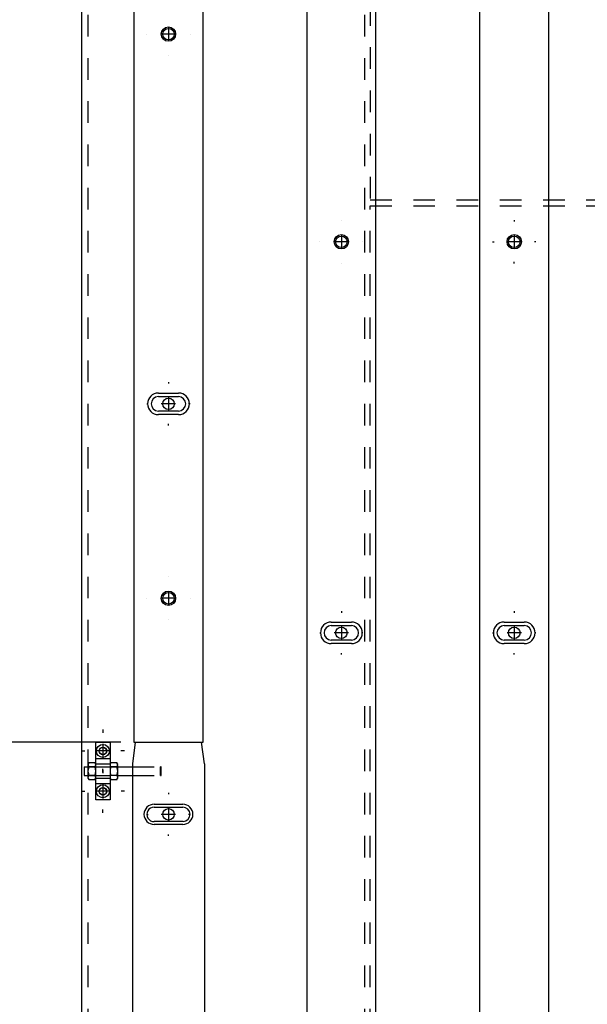
# Model space of a CAD drawing. Extents: x -1 to 1188, y 0 to 841.
# Drawn here: x 187 to 227, y 606 to 675 of the extents above; entities that cross this region are included whole.
import ezdxf

# ---------------------------------------------------------------- set-up
doc = ezdxf.new("R2010")
doc.units = 0
doc.linetypes.add('HIDDEN', pattern=[4.5, 1.5, -1.5, 1.5])
doc.styles.get("Standard").update_dxf_attribs({"font": 'monotxt.shx'})
doc.dimstyles.new('DSTYLE2', dxfattribs={"dimtxt": 35, "dimasz": 3.5, "dimexe": 1, "dimexo": 1, "dimgap": 1.5, "dimtad": 1, "dimdec": 3, "dimlfac": 10, "dimrnd": 0.001, "dimzin": 11, "dimcen": 0.09, "dimazin": 3, "dimtp": 0.1, "dimtfac": 1, "dimtdec": 4, "dimtofl": 0, "dimtmove": 0, "dimatfit": 3, "dimtolj": 1, "dimtzin": 0})

# ---------------------------------------------------------------- blocks, each defined once
blk = doc.blocks.new('_AH13')
at = {"layer": 'V0L1', "color": 0, "linetype": 'CONTINUOUS'}
blk.add_solid([(0, 0), (-1, 0.166667), (-1, -0.166667), (0, 0)], dxfattribs=at)
blk = doc.blocks.new('*D6454')
at = {"layer": 'V3L200', "color": 6, "linetype": 'CONTINUOUS'}
for p, q in [((194.21856, 762.03814), (159.68178, 762.03814)), ((160.68178, 762.03814), (160.68178, 693.28814)), ((160.68178, 624.53814), (160.68178, 693.28814)), ((194.31856, 624.53814), (159.68178, 624.53814))]:
    blk.add_line(p, q, dxfattribs=at)
at = {"layer": 'V3L200', "color": 6, "xscale": 3.5, "yscale": 3.5, "zscale": 3.5}
for p, rotation in [((160.68178, 762.03814), 450), ((160.68178, 762.03814), 450), ((160.68178, 624.53814), 270), ((160.68178, 624.53814), 270)]:
    blk.add_blockref('_AH13', p, dxfattribs=dict(at, rotation=rotation))
at = {"layer": 'V3L200', "color": 6, "linetype": 'CONTINUOUS', "width": 0.75}
for s, p in [('1375', (159.18078, 691.97564)), ('ref', (159.18078, 684.10064))]:
    blk.add_text(s, height=3.5, rotation=90, dxfattribs=at).set_placement(p)

msp = doc.modelspace()

# ---------------------------------------------------------------- linework, layer by layer
at = {"layer": 'V3L204', "color": 40, "linetype": 'CONTINUOUS'}
for p, q in [((191.61856, 421.03814), (191.61856, 762.03814)), ((191.76856, 622.83814), (191.76856, 622.23814)), ((191.76856, 622.83814), (192.04855, 622.83814)), ((194.08854, 622.83814), (195.11856, 622.83814)), ((191.76856, 622.23814), (192.04855, 622.23814)), ((194.08854, 622.23814), (195.11856, 622.23814)), ((196.61856, 620.23814), (198.61856, 620.23814)), ((198.61856, 618.83814), (196.61856, 618.83814))]:
    msp.add_line(p, q, dxfattribs=at)
at = {"layer": 'V3L204', "color": 7, "linetype": 'CONTINUOUS'}
for p, q in [((195.21856, 762.03814), (195.21856, 624.53814)), ((200.01856, 624.53814), (200.01856, 762.03814)), ((207.21856, 737.03814), (207.21856, 446.03814)), ((212.01856, 446.03814), (212.01856, 737.03814)), ((219.21856, 737.03814), (219.21856, 446.03814)), ((224.01856, 446.03814), (224.01856, 737.03814)), ((195.21856, 624.53814), (200.01856, 624.53814))]:
    msp.add_line(p, q, dxfattribs=at)
at = {"layer": 'V3L204', "color": 6, "linetype": 'CONTINUOUS'}
for p, q in [((196.91856, 648.78814), (198.31856, 648.78814)), ((198.31856, 647.28814), (196.91856, 647.28814)), ((208.91856, 632.63814), (210.31856, 632.63814)), ((220.91856, 632.63814), (222.31856, 632.63814)), ((210.31856, 631.63814), (208.91856, 631.63814)), ((222.31856, 631.63814), (220.91856, 631.63814))]:
    msp.add_line(p, q, dxfattribs=at)
at = {"layer": 'V3L204', "color": 1, "linetype": 'CONTINUOUS'}
for p, q in [((196.91856, 648.53814), (198.31856, 648.53814)), ((198.31856, 647.53814), (196.91856, 647.53814)), ((192.56856, 624.53814), (193.56856, 624.53814)), ((192.56856, 620.53814), (192.56856, 624.53814)), ((193.56856, 624.53814), (193.56856, 620.53814)), ((195.31856, 624.53814), (195.11856, 623.03814)), ((200.11856, 623.03814), (199.91856, 624.53814)), ((193.56856, 620.53814), (192.56856, 620.53814))]:
    msp.add_line(p, q, dxfattribs=at)
at = {"layer": 'V3L204', "color": 30, "linetype": 'CONTINUOUS'}
for p, q in [((208.91856, 632.88814), (210.31856, 632.88814)), ((220.91856, 632.88814), (222.31856, 632.88814)), ((210.31856, 631.38814), (208.91856, 631.38814)), ((222.31856, 631.38814), (220.91856, 631.38814)), ((195.11856, 623.03814), (195.11856, 601.03814)), ((200.11856, 623.03814), (200.11856, 601.06003)), ((196.61856, 620.03814), (198.61856, 620.03814)), ((198.63779, 619.03851), (196.63779, 619.03851))]:
    msp.add_line(p, q, dxfattribs=at)
at = {"layer": 'V3L204', "color": 150, "linetype": 'CONTINUOUS'}
for p, q in [((192.04856, 623.04314), (192.09034, 623.1155)), ((192.04856, 623.00659), (192.04856, 623.04314)), ((192.04856, 623.00659), (192.04856, 622.93571)), ((192.04856, 622.60903), (192.04856, 622.93571)), ((192.52679, 623.11549), (192.09033, 623.11549)), ((192.09033, 622.82681), (192.52679, 622.82681)), ((192.56856, 623.04314), (192.52678, 623.1155)), ((193.56856, 623.04314), (193.61033, 623.11549)), ((194.04679, 623.11549), (193.61033, 623.11549)), ((193.61033, 622.82681), (194.04679, 622.82681)), ((194.08856, 623.04314), (194.0468, 623.11547)), ((194.08856, 623.04314), (194.08856, 623.00659)), ((194.08856, 622.93571), (194.08856, 623.00659)), ((194.08856, 622.93571), (194.08856, 622.60903)), ((192.04856, 622.46725), (192.04856, 622.60903)), ((192.04856, 622.14057), (192.04856, 622.46725)), ((192.04856, 622.06968), (192.04856, 622.14057)), ((192.04856, 622.03314), (192.04856, 622.06968)), ((192.04856, 622.03314), (192.09033, 621.96079)), ((192.09033, 622.24946), (192.52679, 622.24946)), ((192.52679, 621.96079), (192.56856, 622.03314)), ((193.56856, 622.03314), (193.61032, 621.9608)), ((193.61033, 622.24946), (194.04679, 622.24946)), ((194.04681, 621.96082), (194.08856, 622.03314)), ((194.08856, 622.60903), (194.08856, 622.46725)), ((194.08856, 622.46725), (194.08856, 622.14057)), ((194.08856, 622.14057), (194.08856, 622.06968)), ((194.08856, 622.06968), (194.08856, 622.03314)), ((192.09033, 621.96079), (192.52679, 621.96079)), ((193.61033, 621.96079), (194.04679, 621.96079))]:
    msp.add_line(p, q, dxfattribs=at)
for points in [[(192.09035, 623.11549), (192.08815, 623.11163, 0.00219669), (192.086, 623.1078, 0.0022442), (192.08391, 623.10399, 0.00229754), (192.08188, 623.1002, 0.00235051), (192.07991, 623.09644, 0.00240553), (192.078, 623.0927, 0.00245979), (192.07614, 623.08897, 0.00251634), (192.07434, 623.08527, 0.0025719), (192.07259, 623.08158, 0.00262975), (192.0709, 623.07791, 0.00268721), (192.06927, 623.07425, 0.00274536), (192.06769, 623.07061, 0.00280191), (192.06617, 623.06699, 0.0028634), (192.0647, 623.06337, 0.00292787), (192.06328, 623.05977, 0.00297996), (192.06192, 623.05618, 0.00301967), (192.06062, 623.0526, 0.00310664), (192.05936, 623.04903, 0.00323374), (192.05816, 623.04546, 0.00319761), (192.05702, 623.04191, 0.00303081), (192.05593, 623.03839, 0.00341428), (192.05489, 623.03482, 0.004167), (192.05389, 623.03117, 0.00319816), (192.05298, 623.02775, 0.00105632), (192.05218, 623.02465, 0.00464129), (192.05128, 623.02068, 0.00822507), (192.05006, 623.01457, 0.00407224), (192.04855, 623.00656, 0.00216204)], [(192.04855, 622.9357), (192.04915, 622.93217, 0.00376962), (192.04981, 622.92864, 0.00376478), (192.05052, 622.92511, 0.00373268), (192.05128, 622.92158, 0.0036682), (192.05211, 622.91805, 0.0036122), (192.05298, 622.91452, 0.00356029), (192.05391, 622.91099, 0.00350677), (192.05489, 622.90745, 0.00344866), (192.05593, 622.90391, 0.00339175), (192.05702, 622.90036, 0.00333393), (192.05816, 622.89681, 0.00327497), (192.05936, 622.89325, 0.00321396), (192.06061, 622.88968, 0.00315682), (192.06192, 622.8861, 0.00310254), (192.06328, 622.88251, 0.00303502), (192.0647, 622.8789, 0.00295773), (192.06617, 622.87529, 0.00292334), (192.06769, 622.87166, 0.00292103), (192.06928, 622.86801, 0.00277875), (192.0709, 622.86437, 0.00254379), (192.07258, 622.86073, 0.00274848), (192.07434, 622.85701, 0.00319597), (192.07621, 622.85318, 0.00236787), (192.078, 622.84957, 0.00080604), (192.07964, 622.84631, 0.00325003), (192.08188, 622.84206, 0.00535082), (192.08551, 622.83546, 0.00251813), (192.09035, 622.82677, 0.0013126)], [(192.09035, 622.82677), (192.08815, 622.81906, 0.00134743), (192.086, 622.8114, 0.00136715), (192.08391, 622.80379, 0.00138963), (192.08188, 622.79622, 0.00141186), (192.07991, 622.78869, 0.00143449), (192.078, 622.78121, 0.00145666), (192.07614, 622.77377, 0.00147937), (192.07434, 622.76636, 0.00150153), (192.07259, 622.75898, 0.00152422), (192.0709, 622.75165, 0.00154675), (192.06927, 622.74434, 0.00156887), (192.06769, 622.73706, 0.00159022), (192.06617, 622.72981, 0.00161361), (192.0647, 622.72259, 0.0016388), (192.06328, 622.71539, 0.00165635), (192.06192, 622.70821, 0.00166741), (192.06062, 622.70106, 0.00170389), (192.05936, 622.69391, 0.00176213), (192.05816, 622.68678, 0.00173091), (192.05702, 622.67968, 0.001631), (192.05593, 622.67264, 0.00182649), (192.05489, 622.6655, 0.00221451), (192.05389, 622.65821, 0.00168831), (192.05298, 622.65136, 0.00055579), (192.05218, 622.64518, 0.00243482), (192.05128, 622.63724, 0.00427136), (192.05006, 622.62501, 0.00209778), (192.04855, 622.609, 0.00110999)], [(192.56857, 623.00656), (192.56796, 623.01009, 0.00377043), (192.56731, 623.01362, 0.00376603), (192.5666, 623.01715, 0.00373437), (192.56583, 623.02068, 0.00367028), (192.56501, 623.02421, 0.00361466), (192.56414, 623.02775, 0.00356312), (192.56321, 623.03128, 0.00350994), (192.56223, 623.03482, 0.00345214), (192.56119, 623.03837, 0.00339554), (192.5601, 623.04191, 0.00333799), (192.55895, 623.04547, 0.00327929), (192.55776, 623.04903, 0.00321851), (192.5565, 623.0526, 0.00316159), (192.5552, 623.05618, 0.00310751), (192.55384, 623.05977, 0.00304016), (192.55242, 623.06337, 0.00296298), (192.55095, 623.06699, 0.00292878), (192.54943, 623.07061, 0.0029267), (192.54784, 623.07426, 0.00278436), (192.54621, 623.07791, 0.00254911), (192.54454, 623.08155, 0.00275443), (192.54278, 623.08527, 0.00320313), (192.54091, 623.08909, 0.00237336), (192.53912, 623.0927, 0.00080794), (192.53747, 623.09596, 0.00325781), (192.53523, 623.1002, 0.00536426), (192.53161, 623.1068, 0.0025247), (192.52676, 623.11549, 0.00131609)], [(192.52676, 622.82677), (192.52897, 622.83063, 0.00219188), (192.53112, 622.83446, 0.00223941), (192.5332, 622.83828, 0.00229278), (192.53523, 622.84206, 0.00234579), (192.5372, 622.84583, 0.00240087), (192.53912, 622.84957, 0.00245518), (192.54098, 622.8533, 0.0025118), (192.54278, 622.85701, 0.00256744), (192.54452, 622.86069, 0.00262539), (192.54621, 622.86437, 0.00268296), (192.54785, 622.86802, 0.00274124), (192.54943, 622.87166, 0.00279793), (192.55095, 622.87529, 0.00285957), (192.55242, 622.8789, 0.00292422), (192.55384, 622.88251, 0.00297651), (192.5552, 622.8861, 0.00301644), (192.5565, 622.88967, 0.00310362), (192.55776, 622.89325, 0.00323091), (192.55896, 622.89682, 0.00319513), (192.5601, 622.90036, 0.00302875), (192.56118, 622.90388, 0.0034123), (192.56223, 622.90745, 0.00416508), (192.56323, 622.9111, 0.00319709), (192.56414, 622.91452, 0.00105603), (192.56493, 622.91762, 0.00464032), (192.56583, 622.92158, 0.0082252), (192.56706, 622.9277, 0.00407312), (192.56857, 622.9357, 0.00216271)], [(192.56857, 622.609), (192.56796, 622.61606, 0.00192663), (192.56731, 622.62313, 0.00193193), (192.5666, 622.63018, 0.00192417), (192.56583, 622.63724, 0.00189971), (192.56501, 622.6443, 0.00188022), (192.56414, 622.65136, 0.0018627), (192.56321, 622.65843, 0.00184494), (192.56223, 622.6655, 0.00182447), (192.56119, 622.67259, 0.00180512), (192.5601, 622.67968, 0.0017849), (192.55895, 622.68679, 0.00176449), (192.55776, 622.69391, 0.00174245), (192.5565, 622.70105, 0.00172287), (192.5552, 622.70821, 0.00170429), (192.55384, 622.71539, 0.00167872), (192.55242, 622.72259, 0.00164692), (192.55095, 622.72981, 0.00163925), (192.54943, 622.73706, 0.00164935), (192.54784, 622.74435, 0.00158051), (192.54621, 622.75165, 0.00145655), (192.54454, 622.75892, 0.00158469), (192.54278, 622.76636, 0.00185733), (192.54091, 622.77401, 0.0013876), (192.53912, 622.78121, 0.00047441), (192.53747, 622.78774, 0.00192053), (192.53523, 622.79622, 0.00320637), (192.53161, 622.80941, 0.00152759), (192.52676, 622.82677, 0.00080075)], [(193.61033, 623.11549), (193.60813, 623.11163, 0.00219302), (193.60598, 623.1078, 0.0022404), (193.6039, 623.10399, 0.00229359), (193.60187, 623.1002, 0.00234642), (193.5999, 623.09644, 0.00240129), (193.59798, 623.0927, 0.00245539), (193.59613, 623.08897, 0.00251179), (193.59433, 623.08527, 0.00256718), (193.59258, 623.08158, 0.00262487), (193.59089, 623.07791, 0.00268217), (193.58926, 623.07425, 0.00274014), (193.58768, 623.07061, 0.00279654), (193.58616, 623.06699, 0.00285784), (193.58469, 623.06337, 0.00292213), (193.58327, 623.05977, 0.00297406), (193.58191, 623.05618, 0.00301364), (193.5806, 623.0526, 0.00310038), (193.57935, 623.04903, 0.00322717), (193.57815, 623.04546, 0.00319105), (193.57701, 623.04191, 0.00302456), (193.57592, 623.03839, 0.00340719), (193.57488, 623.03482, 0.00415829), (193.57387, 623.03117, 0.00319143), (193.57296, 623.02775, 0.00105409), (193.57217, 623.02465, 0.00463148), (193.57127, 623.02068, 0.00820758), (193.57004, 623.01457, 0.00406355), (193.56853, 623.00656, 0.00215743)], [(193.56853, 622.9357), (193.56913, 622.93217, 0.00376157), (193.56979, 622.92864, 0.00375674), (193.5705, 622.92511, 0.00372471), (193.57127, 622.92158, 0.00366038), (193.57209, 622.91805, 0.00360451), (193.57296, 622.91452, 0.00355274), (193.57389, 622.91099, 0.00349936), (193.57488, 622.90745, 0.0034414), (193.57592, 622.90391, 0.00338465), (193.57701, 622.90036, 0.00332699), (193.57815, 622.89681, 0.0032682), (193.57935, 622.89325, 0.00320737), (193.5806, 622.88968, 0.00315039), (193.58191, 622.8861, 0.00309628), (193.58327, 622.88251, 0.00302895), (193.58469, 622.8789, 0.00295187), (193.58615, 622.87529, 0.0029176), (193.58768, 622.87166, 0.00291536), (193.58926, 622.86801, 0.00277341), (193.59089, 622.86437, 0.00253895), (193.59256, 622.86073, 0.00274331), (193.59433, 622.85701, 0.00319004), (193.5962, 622.85318, 0.00236353), (193.59798, 622.84957, 0.00080457), (193.59963, 622.84631, 0.00324417), (193.60187, 622.84206, 0.0053414), (193.60549, 622.83546, 0.0025138), (193.61033, 622.82677, 0.00131037)], [(193.61033, 622.82677), (193.60813, 622.81906, 0.00134488), (193.60598, 622.8114, 0.00136455), (193.6039, 622.80379, 0.00138698), (193.60187, 622.79622, 0.00140915), (193.5999, 622.78869, 0.00143173), (193.59798, 622.78121, 0.00145385), (193.59613, 622.77377, 0.00147651), (193.59433, 622.76636, 0.00149861), (193.59258, 622.75898, 0.00152124), (193.59089, 622.75165, 0.00154372), (193.58926, 622.74434, 0.00156579), (193.58768, 622.73706, 0.00158709), (193.58616, 622.72981, 0.00161042), (193.58469, 622.72259, 0.00163555), (193.58327, 622.71539, 0.00165306), (193.58191, 622.70821, 0.00166408), (193.5806, 622.70106, 0.00170048), (193.57935, 622.69391, 0.0017586), (193.57815, 622.68678, 0.00172743), (193.57701, 622.67968, 0.00162772), (193.57592, 622.67264, 0.00182281), (193.57488, 622.6655, 0.00221004), (193.57387, 622.65821, 0.0016849), (193.57296, 622.65136, 0.00055467), (193.57217, 622.64518, 0.00242989), (193.57127, 622.63724, 0.0042627), (193.57004, 622.62501, 0.00209352), (193.56853, 622.609, 0.00110773)], [(194.08854, 623.00656), (194.08794, 623.01009, 0.00376496), (194.08729, 623.01362, 0.00376065), (194.08658, 623.01715, 0.00372912), (194.08582, 623.02068, 0.00366521), (194.085, 623.02421, 0.00360976), (194.08413, 623.02775, 0.00355837), (194.0832, 623.03128, 0.00350536), (194.08222, 623.03482, 0.00344773), (194.08118, 623.03837, 0.00339129), (194.0801, 623.04191, 0.00333391), (194.07895, 623.04547, 0.00327537), (194.07776, 623.04903, 0.00321476), (194.07651, 623.0526, 0.003158), (194.07521, 623.05618, 0.00310407), (194.07385, 623.05977, 0.00303688), (194.07244, 623.06337, 0.00295987), (194.07097, 623.06699, 0.00292579), (194.06945, 623.07061, 0.0029238), (194.06787, 623.07426, 0.00278169), (194.06624, 623.07791, 0.00254673), (194.06457, 623.08155, 0.00275193), (194.06281, 623.08527, 0.00320034), (194.06094, 623.08909, 0.00237136), (194.05916, 623.0927, 0.00080727), (194.05752, 623.09596, 0.00325518), (194.05528, 623.1002, 0.00536022), (194.05166, 623.1068, 0.00252292), (194.04683, 623.11549, 0.00131518)], [(194.04683, 622.82677), (194.04903, 622.83063, 0.00219044), (194.05117, 622.83446, 0.00223789), (194.05325, 622.83828, 0.00229116), (194.05528, 622.84206, 0.00234406), (194.05725, 622.84583, 0.00239903), (194.05916, 622.84957, 0.00245324), (194.06101, 622.8533, 0.00250975), (194.06281, 622.85701, 0.00256527), (194.06455, 622.86069, 0.0026231), (194.06624, 622.86437, 0.00268054), (194.06787, 622.86802, 0.00273868), (194.06945, 622.87166, 0.00279525), (194.07097, 622.87529, 0.00285674), (194.07244, 622.8789, 0.00292124), (194.07385, 622.88251, 0.00297339), (194.07521, 622.8861, 0.00301319), (194.07651, 622.88967, 0.00310019), (194.07776, 622.89325, 0.00322724), (194.07896, 622.89682, 0.00319141), (194.0801, 622.90036, 0.00302514), (194.08118, 622.90388, 0.00340814), (194.08222, 622.90745, 0.00415987), (194.08322, 622.9111, 0.00319299), (194.08413, 622.91452, 0.00105466), (194.08492, 622.91762, 0.00463423), (194.08582, 622.92158, 0.00821399), (194.08704, 622.9277, 0.0040674), (194.08854, 622.9357, 0.00215963)], [(194.08854, 622.609), (194.08794, 622.61606, 0.00192362), (194.08729, 622.62313, 0.00192893), (194.08658, 622.63018, 0.00192119), (194.08582, 622.63724, 0.00189677), (194.085, 622.6443, 0.00187733), (194.08413, 622.65136, 0.00185986), (194.0832, 622.65843, 0.00184213), (194.08222, 622.6655, 0.0018217), (194.08118, 622.67259, 0.0018024), (194.0801, 622.67968, 0.00178222), (194.07895, 622.68679, 0.00176186), (194.07776, 622.69391, 0.00173987), (194.07651, 622.70105, 0.00172033), (194.07521, 622.70821, 0.00170179), (194.07385, 622.71539, 0.00167627), (194.07243, 622.72259, 0.00164454), (194.07097, 622.72981, 0.00163689), (194.06945, 622.73706, 0.001647), (194.06787, 622.74435, 0.00157827), (194.06624, 622.75165, 0.0014545), (194.06457, 622.75892, 0.00158247), (194.06281, 622.76636, 0.00185475), (194.06094, 622.77401, 0.00138569), (194.05916, 622.78121, 0.00047376), (194.05752, 622.78774, 0.0019179), (194.05528, 622.79622, 0.00320205), (194.05166, 622.80941, 0.00152556), (194.04683, 622.82677, 0.00079969)], [(192.04855, 622.46729), (192.04915, 622.46022, 0.00192535), (192.04981, 622.45316, 0.00193059), (192.05052, 622.4461, 0.00192277), (192.05128, 622.43904, 0.00189826), (192.05211, 622.43198, 0.00187872), (192.05298, 622.42492, 0.00186116), (192.05391, 622.41785, 0.00184334), (192.05489, 622.41077, 0.00182283), (192.05593, 622.40369, 0.00180345), (192.05702, 622.39659, 0.00178319), (192.05816, 622.38948, 0.00176274), (192.05936, 622.38235, 0.00174067), (192.06062, 622.37521, 0.00172106), (192.06192, 622.36805, 0.00170245), (192.06328, 622.36087, 0.00167686), (192.0647, 622.35367, 0.00164505), (192.06617, 622.34645, 0.00163734), (192.06769, 622.33919, 0.00164739), (192.06928, 622.33189, 0.00157859), (192.0709, 622.3246, 0.00145474), (192.07258, 622.31732, 0.00158269), (192.07434, 622.30988, 0.00185493), (192.07621, 622.30222, 0.00138577), (192.078, 622.29502, 0.00047378), (192.07964, 622.28849, 0.00191794), (192.08188, 622.28, 0.00320191), (192.08551, 622.2668, 0.00152541), (192.09035, 622.24943, 0.00079959)], [(192.09035, 622.24943), (192.08815, 622.24558, 0.0021956), (192.086, 622.24175, 0.00224315), (192.08391, 622.23794, 0.00229655), (192.08188, 622.23416, 0.00234957), (192.07991, 622.2304, 0.00240466), (192.078, 622.22665, 0.00245898), (192.07614, 622.22293, 0.00251561), (192.07434, 622.21923, 0.00257125), (192.07259, 622.21555, 0.00262919), (192.0709, 622.21188, 0.00268674), (192.06927, 622.20822, 0.00274499), (192.06769, 622.20459, 0.00280166), (192.06617, 622.20096, 0.00286326), (192.0647, 622.19735, 0.00292786), (192.06328, 622.19375, 0.00298008), (192.06192, 622.19017, 0.00301992), (192.06062, 622.18659, 0.00310705), (192.05936, 622.18302, 0.00323432), (192.05816, 622.17945, 0.00319833), (192.05702, 622.17591, 0.00303164), (192.05593, 622.17239, 0.00341537), (192.05489, 622.16882, 0.00416856), (192.05389, 622.16518, 0.00319955), (192.05298, 622.16176, 0.00105681), (192.05218, 622.15867, 0.00464357), (192.05128, 622.1547, 0.00822996), (192.05006, 622.14859, 0.00407502), (192.04855, 622.14059, 0.00216361)], [(192.04855, 622.06965), (192.04915, 622.06612, 0.0037723), (192.04981, 622.06259, 0.00376753), (192.05052, 622.05906, 0.00373549), (192.05128, 622.05554, 0.00367102), (192.05211, 622.05201, 0.00361504), (192.05298, 622.04848, 0.00356316), (192.05391, 622.04495, 0.00350965), (192.05489, 622.04142, 0.00345155), (192.05593, 622.03788, 0.00339464), (192.05702, 622.03433, 0.00333681), (192.05816, 622.03078, 0.00327784), (192.05936, 622.02722, 0.00321682), (192.06062, 622.02365, 0.00315967), (192.06192, 622.02007, 0.00310537), (192.06328, 622.01649, 0.00303782), (192.0647, 622.01289, 0.00296048), (192.06617, 622.00928, 0.00292608), (192.06769, 622.00565, 0.0029238), (192.06928, 622.00201, 0.0027814), (192.0709, 621.99836, 0.00254623), (192.07258, 621.99473, 0.00275113), (192.07434, 621.99101, 0.00319907), (192.07621, 621.98718, 0.00237018), (192.078, 621.98358, 0.00080683), (192.07964, 621.98032, 0.00325322), (192.08188, 621.97608, 0.00535609), (192.08551, 621.96948, 0.00252062), (192.09035, 621.9608, 0.00131391)], [(192.52676, 622.24943), (192.52897, 622.25714, 0.00134625), (192.53112, 622.26481, 0.00136598), (192.5332, 622.27243, 0.00138847), (192.53523, 622.28, 0.00141071), (192.5372, 622.28753, 0.00143336), (192.53912, 622.29502, 0.00145555), (192.54098, 622.30247, 0.00147828), (192.54278, 622.30988, 0.00150046), (192.54452, 622.31725, 0.00152317), (192.54621, 622.3246, 0.00154573), (192.54785, 622.33191, 0.00156788), (192.54943, 622.33919, 0.00158926), (192.55095, 622.34644, 0.00161268), (192.55242, 622.35367, 0.0016379), (192.55384, 622.36087, 0.00165549), (192.5552, 622.36805, 0.00166659), (192.5565, 622.37521, 0.00170311), (192.55776, 622.38235, 0.00176137), (192.55896, 622.38949, 0.00173022), (192.5601, 622.39659, 0.0016304), (192.56118, 622.40363, 0.00182588), (192.56223, 622.41077, 0.00221384), (192.56323, 622.41807, 0.00168787), (192.56414, 622.42492, 0.00055566), (192.56493, 622.4311, 0.00243427), (192.56583, 622.43904, 0.00427069), (192.56706, 622.45127, 0.00209757), (192.56857, 622.46729, 0.00110991)], [(192.56857, 622.14059), (192.56796, 622.14412, 0.00377339), (192.56731, 622.14765, 0.00376879), (192.5666, 622.15117, 0.00373691), (192.56583, 622.1547, 0.00367259), (192.56501, 622.15823, 0.00361675), (192.56414, 622.16176, 0.00356499), (192.56321, 622.16529, 0.0035116), (192.56223, 622.16882, 0.00345361), (192.56119, 622.17236, 0.0033968), (192.5601, 622.17591, 0.00333907), (192.55895, 622.17946, 0.00328019), (192.55776, 622.18302, 0.00321923), (192.5565, 622.18659, 0.00316215), (192.5552, 622.19017, 0.00310792), (192.55384, 622.19375, 0.00304041), (192.55242, 622.19735, 0.0029631), (192.55095, 622.20096, 0.00292876), (192.54943, 622.20459, 0.00292656), (192.54784, 622.20823, 0.00278411), (192.54621, 622.21188, 0.00254877), (192.54454, 622.21551, 0.00275395), (192.54278, 622.21923, 0.00320244), (192.54091, 622.22305, 0.00237274), (192.53912, 622.22665, 0.00080771), (192.53747, 622.22992, 0.00325682), (192.53523, 622.23416, 0.00536225), (192.53161, 622.24075, 0.00252361), (192.52676, 622.24943, 0.00131548)], [(192.52676, 621.9608), (192.52897, 621.96466, 0.00219406), (192.53112, 621.96849, 0.00224163), (192.5332, 621.9723, 0.00229505), (192.53523, 621.97608, 0.00234811), (192.5372, 621.97984, 0.00240323), (192.53912, 621.98358, 0.00245759), (192.54098, 621.98731, 0.00251426), (192.54278, 621.99101, 0.00256994), (192.54452, 621.99469, 0.00262794), (192.54621, 621.99836, 0.00268555), (192.54785, 622.00202, 0.00274386), (192.54943, 622.00565, 0.0028006), (192.55095, 622.00928, 0.00286228), (192.55242, 622.01289, 0.00292696), (192.55384, 622.01649, 0.00297928), (192.5552, 622.02007, 0.00301922), (192.5565, 622.02365, 0.00310645), (192.55776, 622.02722, 0.00323382), (192.55896, 622.03079, 0.00319797), (192.5601, 622.03433, 0.00303141), (192.56118, 622.03785, 0.00341526), (192.56223, 622.04142, 0.00416862), (192.56323, 622.04506, 0.00319975), (192.56414, 622.04848, 0.0010569), (192.56493, 622.05157, 0.00464411), (192.56583, 622.05554, 0.00823164), (192.56706, 622.06165, 0.00407618), (192.56857, 622.06965, 0.0021643)], [(193.56853, 622.46729), (193.56913, 622.46022, 0.00192145), (193.56979, 622.45316, 0.00192667), (193.5705, 622.4461, 0.00191887), (193.57127, 622.43904, 0.0018944), (193.57209, 622.43198, 0.00187491), (193.57296, 622.42492, 0.00185738), (193.57389, 622.41785, 0.00183961), (193.57488, 622.41077, 0.00181914), (193.57592, 622.40369, 0.00179981), (193.57701, 622.39659, 0.00177959), (193.57815, 622.38948, 0.00175919), (193.57935, 622.38235, 0.00173718), (193.5806, 622.37521, 0.00171761), (193.58191, 622.36805, 0.00169904), (193.58327, 622.36087, 0.00167351), (193.58469, 622.35367, 0.00164178), (193.58615, 622.34645, 0.00163409), (193.58768, 622.33919, 0.00164413), (193.58926, 622.33189, 0.00157547), (193.59089, 622.3246, 0.00145188), (193.59256, 622.31732, 0.00157958), (193.59433, 622.30988, 0.00185131), (193.5962, 622.30222, 0.00138307), (193.59798, 622.29502, 0.00047286), (193.59963, 622.28849, 0.00191422), (193.60187, 622.28, 0.00319575), (193.60549, 622.2668, 0.00152249), (193.61033, 622.24943, 0.00079807)], [(193.61033, 622.24943), (193.60813, 622.24558, 0.00219193), (193.60598, 622.24175, 0.00223935), (193.6039, 622.23794, 0.0022926), (193.60187, 622.23416, 0.00234548), (193.5999, 622.2304, 0.00240042), (193.59798, 622.22665, 0.00245459), (193.59613, 622.22293, 0.00251105), (193.59433, 622.21923, 0.00256653), (193.59258, 622.21555, 0.00262431), (193.59089, 622.21188, 0.0026817), (193.58926, 622.20822, 0.00273978), (193.58768, 622.20459, 0.00279628), (193.58616, 622.20096, 0.0028577), (193.58469, 622.19735, 0.00292211), (193.58327, 622.19375, 0.00297417), (193.58191, 622.19017, 0.00301388), (193.5806, 622.18659, 0.00310078), (193.57935, 622.18302, 0.00322774), (193.57815, 622.17945, 0.00319177), (193.57701, 622.17591, 0.00302538), (193.57592, 622.17239, 0.00340827), (193.57488, 622.16882, 0.00415984), (193.57387, 622.16518, 0.00319281), (193.57296, 622.16176, 0.00105458), (193.57217, 622.15867, 0.00463375), (193.57127, 622.1547, 0.00821244), (193.57004, 622.14859, 0.00406633), (193.56853, 622.14059, 0.00215899)], [(193.56853, 622.06965), (193.56913, 622.06612, 0.00376424), (193.56979, 622.06259, 0.00375948), (193.5705, 622.05906, 0.00372751), (193.57127, 622.05554, 0.0036632), (193.57209, 622.05201, 0.00360735), (193.57296, 622.04848, 0.0035556), (193.57389, 622.04495, 0.00350223), (193.57488, 622.04142, 0.00344429), (193.57592, 622.03788, 0.00338753), (193.57701, 622.03433, 0.00332987), (193.57815, 622.03078, 0.00327107), (193.57935, 622.02722, 0.00321022), (193.5806, 622.02365, 0.00315323), (193.58191, 622.02007, 0.0030991), (193.58327, 622.01649, 0.00303174), (193.58469, 622.01289, 0.00295462), (193.58615, 622.00928, 0.00292034), (193.58768, 622.00565, 0.00291812), (193.58926, 622.00201, 0.00277605), (193.59089, 621.99836, 0.00254139), (193.59256, 621.99473, 0.00274596), (193.59433, 621.99101, 0.00319314), (193.5962, 621.98718, 0.00236584), (193.59798, 621.98358, 0.00080536), (193.59963, 621.98032, 0.00324735), (193.60187, 621.97608, 0.00534668), (193.60549, 621.96948, 0.00251629), (193.61033, 621.9608, 0.00131167)], [(194.04683, 622.24943), (194.04903, 622.25714, 0.00134448), (194.05117, 622.26481, 0.00136418), (194.05325, 622.27243, 0.00138663), (194.05528, 622.28, 0.00140882), (194.05725, 622.28753, 0.00143143), (194.05916, 622.29502, 0.00145357), (194.06101, 622.30247, 0.00147626), (194.06281, 622.30988, 0.00149839), (194.06455, 622.31725, 0.00152106), (194.06624, 622.3246, 0.00154356), (194.06787, 622.33191, 0.00156567), (194.06945, 622.33919, 0.00158701), (194.07097, 622.34644, 0.00161038), (194.07243, 622.35367, 0.00163555), (194.07385, 622.36087, 0.0016531), (194.07521, 622.36805, 0.00166416), (194.07651, 622.37521, 0.00170061), (194.07776, 622.38235, 0.00175878), (194.07896, 622.38949, 0.00172766), (194.0801, 622.39659, 0.00162797), (194.08118, 622.40363, 0.00182314), (194.08222, 622.41077, 0.0022105), (194.08322, 622.41807, 0.00168531), (194.08413, 622.42492, 0.00055481), (194.08492, 622.4311, 0.00243056), (194.08582, 622.43904, 0.00426412), (194.08704, 622.45127, 0.00209432), (194.08854, 622.46729, 0.00110818)], [(194.08854, 622.14059), (194.08794, 622.14412, 0.00376792), (194.08729, 622.14765, 0.00376341), (194.08658, 622.15117, 0.00373167), (194.08582, 622.1547, 0.00366752), (194.085, 622.15823, 0.00361185), (194.08413, 622.16176, 0.00356025), (194.0832, 622.16529, 0.00350703), (194.08222, 622.16882, 0.0034492), (194.08118, 622.17236, 0.00339256), (194.0801, 622.17591, 0.00333499), (194.07895, 622.17946, 0.00327627), (194.07776, 622.18302, 0.00321549), (194.07651, 622.18659, 0.00315856), (194.07521, 622.19017, 0.00310448), (194.07385, 622.19375, 0.00303714), (194.07243, 622.19735, 0.00296), (194.07097, 622.20096, 0.00292578), (194.06945, 622.20459, 0.00292366), (194.06787, 622.20823, 0.00278144), (194.06624, 622.21188, 0.0025464), (194.06457, 622.21551, 0.00275146), (194.06281, 622.21923, 0.00319965), (194.06094, 622.22305, 0.00237075), (194.05916, 622.22665, 0.00080705), (194.05752, 622.22992, 0.0032542), (194.05528, 622.23416, 0.00535822), (194.05166, 622.24075, 0.00252183), (194.04683, 622.24943, 0.00131458)], [(194.04683, 621.9608), (194.04903, 621.96466, 0.00219262), (194.05117, 621.96849, 0.00224011), (194.05325, 621.9723, 0.00229343), (194.05528, 621.97608, 0.00234638), (194.05725, 621.97984, 0.0024014), (194.05916, 621.98358, 0.00245565), (194.06101, 621.98731, 0.0025122), (194.06281, 621.99101, 0.00256777), (194.06455, 621.99469, 0.00262564), (194.06624, 621.99836, 0.00268313), (194.06787, 622.00202, 0.00274131), (194.06945, 622.00565, 0.00279791), (194.07097, 622.00928, 0.00285945), (194.07243, 622.01289, 0.00292398), (194.07385, 622.01649, 0.00297615), (194.07521, 622.02007, 0.00301597), (194.07651, 622.02365, 0.00310301), (194.07776, 622.02722, 0.00323015), (194.07896, 622.03079, 0.00319425), (194.0801, 622.03433, 0.0030278), (194.08118, 622.03785, 0.00341109), (194.08222, 622.04142, 0.00416341), (194.08322, 622.04506, 0.00319565), (194.08413, 622.04848, 0.00105553), (194.08492, 622.05157, 0.00463801), (194.08582, 622.05554, 0.00822041), (194.08704, 622.06165, 0.00407045), (194.08854, 622.06965, 0.00216122)]]:
    msp.add_lwpolyline(points, format="xyb", dxfattribs=at)
at = {"layer": 'V3L204', "color": 6, "linetype": 'CONTINUOUS'}
for centre, radius in [((197.61856, 673.70474), 0.5), ((209.61856, 659.28814), 0.5), ((221.61856, 659.28814), 0.5), ((197.61856, 634.53814), 0.5), ((209.61856, 632.13814), 0.4), ((221.61856, 632.13814), 0.4), ((193.06856, 623.93814), 0.45), ((193.06856, 623.93814), 0.26), ((193.06856, 621.13814), 0.45), ((193.06856, 621.13814), 0.26)]:
    msp.add_circle(centre, radius, dxfattribs=at)
at = {"layer": 'V3L204', "color": 1, "linetype": 'CONTINUOUS'}
for centre in [(197.61856, 673.70474), (209.61856, 659.28814), (221.61856, 659.28814), (197.61856, 648.03814), (197.61856, 634.53814)]:
    msp.add_circle(centre, 0.4, dxfattribs=at)
at = {"layer": 'V3L204', "color": 40, "linetype": 'CONTINUOUS'}
for centre, radius in [((193.06856, 623.93814), 0.25), ((193.06856, 621.13814), 0.25), ((197.61856, 619.53814), 0.4)]:
    msp.add_circle(centre, radius, dxfattribs=at)
at = {"layer": 'V3L204', "color": 6, "linetype": 'CONTINUOUS'}
for centre, radius, start, end in [((196.91856, 648.03814), 0.75, 90, 270), ((198.31856, 648.03814), 0.75, 270, 450), ((208.91856, 632.13814), 0.5, 90, 270), ((210.31856, 632.13814), 0.5, 270, 450), ((220.91856, 632.13814), 0.5, 90, 270), ((222.31856, 632.13814), 0.5, 270, 450)]:
    msp.add_arc(centre, radius, start, end, dxfattribs=at)
at = {"layer": 'V3L204', "color": 1, "linetype": 'CONTINUOUS'}
for centre, start, end in [((196.91856, 648.03814), 90, 270), ((198.31856, 648.03814), 270, 450)]:
    msp.add_arc(centre, 0.5, start, end, dxfattribs=at)
at = {"layer": 'V3L204', "color": 30, "linetype": 'CONTINUOUS'}
for centre, radius, start, end in [((208.91856, 632.13814), 0.75, 90, 270), ((210.31856, 632.13814), 0.75, 270, 450), ((220.91856, 632.13814), 0.75, 90, 270), ((222.31856, 632.13814), 0.75, 270, 450), ((196.61856, 619.53814), 0.5, 90, 272.20412), ((198.61856, 619.53814), 0.5, 272.20412, 450)]:
    msp.add_arc(centre, radius, start, end, dxfattribs=at)
at = {"layer": 'V3L204', "color": 40, "linetype": 'CONTINUOUS'}
for centre, start, end in [((196.61856, 619.53814), 90, 270), ((198.61856, 619.53814), 270, 450)]:
    msp.add_arc(centre, 0.7, start, end, dxfattribs=at)
at = {"layer": 'V3L205', "color": 40, "linetype": 'HIDDEN'}
for p, q in [((192.01856, 762.03814), (192.01856, 421.03814)), ((211.21856, 762.03814), (211.21856, 421.03814)), ((211.61856, 662.18814), (267.46856, 662.18814)), ((192.56857, 622.83814), (193.56853, 622.83814)), ((195.11856, 622.83814), (197.06856, 622.83814)), ((197.06856, 622.23814), (197.06856, 622.83814)), ((192.04855, 622.23814), (194.08854, 622.23814)), ((195.11856, 622.23814), (197.06856, 622.23814))]:
    msp.add_line(p, q, dxfattribs=at)
at = {"layer": 'V3L205', "color": 1, "linetype": 'HIDDEN'}
for p, q in [((211.61856, 681.78814), (211.61856, 661.78814)), ((211.61856, 601.53814), (211.61856, 661.78814)), ((211.61856, 661.78814), (267.46856, 661.78814)), ((193.56853, 623.38814), (192.56856, 623.38814)), ((192.56856, 623.03814), (193.56856, 623.03814)), ((197.11856, 622.83814), (197.06857, 622.83814)), ((197.11856, 622.23814), (197.11856, 622.83814)), ((193.56856, 622.03814), (192.56856, 622.03814)), ((197.06857, 622.23814), (197.11856, 622.23814)), ((192.56856, 621.68814), (193.56853, 621.68814))]:
    msp.add_line(p, q, dxfattribs=at)
at = {"layer": 'V3L205', "color": 150, "linetype": 'HIDDEN'}
for p, q in [((192.56856, 622.83814), (192.04856, 622.83814)), ((194.08856, 622.83814), (193.56856, 622.83814))]:
    msp.add_line(p, q, dxfattribs=at)
at = {"layer": 'V3L218', "color": 3, "linetype": 'CONTINUOUS'}
for p, q in [((197.61856, 674.20474), (197.61856, 673.20474)), ((196.11856, 673.70474), (196.11856, 673.70474)), ((198.11856, 673.70474), (197.11856, 673.70474)), ((199.11856, 673.70474), (199.11856, 673.70474)), ((197.61856, 672.20474), (197.61856, 672.20474)), ((209.61856, 660.78814), (209.61856, 660.78814)), ((221.61856, 660.78814), (221.61856, 660.68814)), ((209.61856, 659.78814), (209.61856, 658.78814)), ((221.61856, 659.78814), (221.61856, 658.78814)), ((208.11856, 659.28814), (208.11856, 659.28814)), ((210.11856, 659.28814), (209.11856, 659.28814)), ((211.11856, 659.28814), (211.11856, 659.28814)), ((220.11856, 659.28814), (220.21856, 659.28814)), ((222.11856, 659.28814), (221.11856, 659.28814)), ((223.11856, 659.28814), (223.01856, 659.28814)), ((209.61856, 657.78814), (209.61856, 657.78814)), ((221.61856, 657.78814), (221.61856, 657.88814)), ((197.61856, 649.53814), (197.61856, 649.43814)), ((196.11856, 648.03814), (196.21856, 648.03814)), ((198.11856, 648.03814), (197.11856, 648.03814)), ((197.61856, 648.53814), (197.61856, 647.53814)), ((199.11856, 648.03814), (199.01856, 648.03814)), ((197.61856, 646.53814), (197.61856, 646.63814)), ((197.61856, 636.03814), (197.61856, 636.03814)), ((197.61856, 635.03814), (197.61856, 634.03814)), ((196.11856, 634.53814), (196.11856, 634.53814)), ((198.11856, 634.53814), (197.11856, 634.53814)), ((199.11856, 634.53814), (199.11856, 634.53814)), ((197.61856, 633.03814), (197.61856, 633.03814)), ((209.61856, 633.63814), (209.61856, 633.53814)), ((221.61856, 633.63814), (221.61856, 633.53814)), ((209.61856, 632.63814), (209.61856, 631.63814)), ((221.61856, 632.63814), (221.61856, 631.63814)), ((208.11856, 632.13814), (208.21856, 632.13814)), ((210.11856, 632.13814), (209.11856, 632.13814)), ((211.11856, 632.13814), (211.01856, 632.13814)), ((220.11856, 632.13814), (220.21856, 632.13814)), ((222.11856, 632.13814), (221.11856, 632.13814)), ((223.11856, 632.13814), (223.01856, 632.13814)), ((209.61856, 630.63814), (209.61856, 630.73814)), ((221.61856, 630.63814), (221.61856, 630.73814)), ((193.06856, 625.43814), (193.06856, 625.18814)), ((193.06856, 624.43814), (193.06856, 623.43814)), ((191.56856, 623.93814), (191.81856, 623.93814)), ((193.56856, 623.93814), (192.56856, 623.93814)), ((194.56856, 623.93814), (194.31856, 623.93814)), ((193.06856, 622.43814), (193.06856, 622.68814)), ((193.06856, 622.63814), (193.06856, 622.39814)), ((193.06856, 621.63814), (193.06856, 620.63814)), ((191.56856, 621.13814), (191.80856, 621.13814)), ((193.56856, 621.13814), (192.56856, 621.13814)), ((194.56856, 621.13814), (194.32856, 621.13814)), ((197.61856, 621.03814), (197.61856, 620.93814)), ((197.61856, 620.03814), (197.61856, 619.03814)), ((193.06856, 619.63814), (193.06856, 619.87814)), ((196.11856, 619.53814), (196.21856, 619.53814)), ((198.11856, 619.53814), (197.11856, 619.53814)), ((199.11856, 619.53814), (199.01856, 619.53814)), ((197.61856, 618.03814), (197.61856, 618.13814))]:
    msp.add_line(p, q, dxfattribs=at)

# ---------------------------------------------------------------- dimensions: what is measured, and where the dimension line sits
at = {"layer": 'V3L200', "color": 6, "linetype": 'CONTINUOUS'}
dim = msp.add_linear_dim(base=(160.68178, 762.03814), p1=(195.31856, 624.53814), p2=(195.21856, 762.03814), angle=90, text='ref<>', dimstyle='DSTYLE2', override={"dimblk": '_AH13', "dimsah": 0}, dxfattribs=at)
dim.commit()
dim.dimension.update_dxf_attribs({"geometry": '*D6454', "text_midpoint": (157.43078, 693.28814), "dimtype": 128})

doc.saveas('drawing.dxf')
